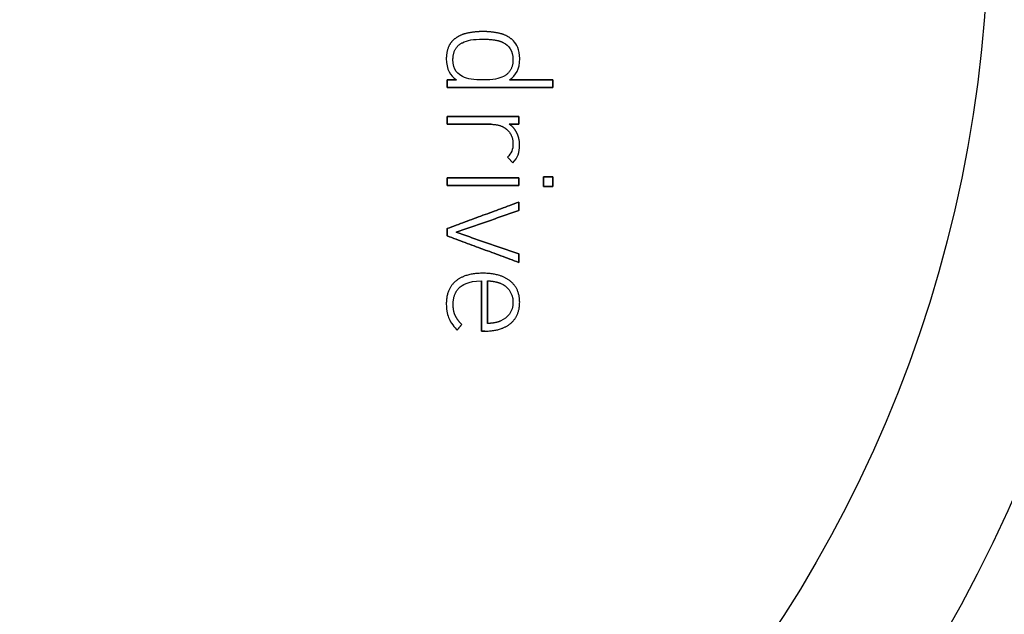
# Model space of a CAD drawing. Units: millimetres. Extents: x -19.5 to 19.5, y -19.5 to 19.5.
# Drawn here: x 3.3 to 13.2, y -7 to -1 of the extents above; entities that cross this region are included whole.
import ezdxf

# ---------------------------------------------------------------- set-up
doc = ezdxf.new("R2010")
doc.units = ezdxf.units.MM
doc.layers.add('Body027', color=7, linetype='CONTINUOUS')
doc.layers.add('Easydrive', color=7, linetype='CONTINUOUS')

msp = doc.modelspace()

# ---------------------------------------------------------------- linework, layer by layer
at = {"layer": 'Body027'}
for radius in [19.475, 19.475, 19.475, 19.475, 19.475, 19.475, 19.475, 19.475, 16.475, 16.475, 16.475, 16.475, 16.475, 16.475, 16.475, 16.475, 14.475, 14.475, 14.475, 14.475, 14.475, 14.475, 14.475, 14.475]:
    msp.add_circle((0, 0), radius, dxfattribs=at)
at = {"layer": 'Easydrive'}
for p, q in [((7.77072, -1.16833, 31.6875), (7.77072, -1.16833, 32)), ((7.77072, -1.16833, 31.6875), (7.77072, -1.16833, 32)), ((7.93818, -1.14958, 31.6875), (7.93818, -1.14958, 32)), ((7.93818, -1.14958, 31.6875), (7.93818, -1.14958, 32)), ((8.10564, -1.16833, 31.6875), (8.10564, -1.16833, 32)), ((8.10564, -1.16833, 31.6875), (8.10564, -1.16833, 32)), ((7.63303, -1.24274, 31.6875), (7.63303, -1.24274, 32)), ((7.63303, -1.24274, 31.6875), (7.63303, -1.24274, 32)), ((7.73192, -1.26159, 31.6875), (7.73192, -1.26159, 32)), ((7.73192, -1.26159, 31.6875), (7.73192, -1.26159, 32)), ((7.93807, -1.22631, 31.6875), (7.93807, -1.22631, 32)), ((7.93807, -1.22631, 31.6875), (7.93807, -1.22631, 32)), ((8.14412, -1.26159, 31.6875), (8.14412, -1.26159, 32)), ((8.14412, -1.26159, 31.6875), (8.14412, -1.26159, 32)), ((8.24323, -1.24274, 31.6875), (8.24323, -1.24274, 32)), ((8.24323, -1.24274, 31.6875), (8.24323, -1.24274, 32)), ((7.57052, -1.42001, 31.6875), (7.57052, -1.42001, 32)), ((7.57052, -1.42001, 31.6875), (7.57052, -1.42001, 32)), ((7.63744, -1.43059, 31.6875), (7.63744, -1.43059, 32)), ((7.63744, -1.43059, 31.6875), (7.63744, -1.43059, 32)), ((8.2386, -1.43059, 31.6875), (8.2386, -1.43059, 32)), ((8.2386, -1.43059, 31.6875), (8.2386, -1.43059, 32)), ((8.30573, -1.42001, 31.6875), (8.30573, -1.42001, 32)), ((8.30573, -1.42001, 31.6875), (8.30573, -1.42001, 32)), ((7.57945, -1.63476, 31.6875), (7.57945, -1.63476, 32)), ((7.57945, -1.63476, 31.6875), (7.57945, -1.63476, 32)), ((7.67173, -1.63476, 31.6875), (7.67173, -1.63476, 32)), ((7.67173, -1.63476, 31.6875), (7.67173, -1.63476, 32)), ((7.73192, -1.59949, 31.6875), (7.73192, -1.59949, 32)), ((7.73192, -1.59949, 31.6875), (7.73192, -1.59949, 32)), ((7.93807, -1.63476, 31.6875), (7.93807, -1.63476, 32)), ((7.93807, -1.63476, 31.6875), (7.93807, -1.63476, 32)), ((8.14412, -1.59949, 31.6875), (8.14412, -1.59949, 32)), ((8.14412, -1.59949, 31.6875), (8.14412, -1.59949, 32)), ((8.20464, -1.63476, 31.6875), (8.20464, -1.63476, 32)), ((8.20464, -1.63476, 31.6875), (8.20464, -1.63476, 32)), ((8.63889, -1.63476, 31.6875), (8.63889, -1.63476, 32)), ((8.63889, -1.63476, 31.6875), (8.63889, -1.63476, 32)), ((7.57945, -1.71138, 31.6875), (7.57945, -1.71138, 32)), ((7.57945, -1.71138, 31.6875), (7.57945, -1.71138, 32)), ((8.63889, -1.71138, 31.6875), (8.63889, -1.71138, 32)), ((8.63889, -1.71138, 31.6875), (8.63889, -1.71138, 32)), ((7.57945, -2.00253, 31.6875), (7.57945, -2.00253, 32)), ((7.57945, -2.00253, 31.6875), (7.57945, -2.00253, 32)), ((8.29658, -2.00253, 31.6875), (8.29658, -2.00253, 32)), ((8.29658, -2.00253, 31.6875), (8.29658, -2.00253, 32)), ((7.57945, -2.07915, 31.6875), (7.57945, -2.07915, 32)), ((7.57945, -2.07915, 31.6875), (7.57945, -2.07915, 32)), ((8.02142, -2.07915, 31.6875), (8.02142, -2.07915, 32)), ((8.02142, -2.07915, 31.6875), (8.02142, -2.07915, 32)), ((8.17311, -2.12953, 31.6875), (8.17311, -2.12953, 32)), ((8.17311, -2.12953, 31.6875), (8.17311, -2.12953, 32)), ((8.20133, -2.07915, 31.6875), (8.20133, -2.07915, 32)), ((8.20133, -2.07915, 31.6875), (8.20133, -2.07915, 32)), ((8.27872, -2.16856, 31.6875), (8.27872, -2.16856, 32)), ((8.27872, -2.16856, 31.6875), (8.27872, -2.16856, 32)), ((8.29658, -2.07915, 31.6875), (8.29658, -2.07915, 32)), ((8.29658, -2.07915, 31.6875), (8.29658, -2.07915, 32)), ((8.2386, -2.27296, 31.6875), (8.2386, -2.27296, 32)), ((8.2386, -2.27296, 31.6875), (8.2386, -2.27296, 32)), ((8.30551, -2.29093, 31.6875), (8.30551, -2.29093, 32)), ((8.30551, -2.29093, 31.6875), (8.30551, -2.29093, 32)), ((8.18204, -2.40966, 31.6875), (8.18204, -2.40966, 32)), ((8.18204, -2.40966, 31.6875), (8.18204, -2.40966, 32)), ((8.23705, -2.46522, 31.6875), (8.23705, -2.46522, 32)), ((8.23705, -2.46522, 31.6875), (8.23705, -2.46522, 32)), ((7.57956, -2.61703, 31.6875), (7.57956, -2.61703, 32)), ((7.57956, -2.61703, 31.6875), (7.57956, -2.61703, 32)), ((8.29669, -2.61703, 31.6875), (8.29669, -2.61703, 32)), ((8.29669, -2.61703, 31.6875), (8.29669, -2.61703, 32)), ((8.54507, -2.60788, 31.6875), (8.54507, -2.60788, 32)), ((8.54507, -2.60788, 31.6875), (8.54507, -2.60788, 32)), ((8.63889, -2.60788, 31.6875), (8.63889, -2.60788, 32)), ((8.63889, -2.60788, 31.6875), (8.63889, -2.60788, 32)), ((7.57956, -2.69354, 31.6875), (7.57956, -2.69354, 32)), ((7.57956, -2.69354, 31.6875), (7.57956, -2.69354, 32)), ((8.29669, -2.69354, 31.6875), (8.29669, -2.69354, 32)), ((8.29669, -2.69354, 31.6875), (8.29669, -2.69354, 32)), ((8.54507, -2.70258, 31.6875), (8.54507, -2.70258, 32)), ((8.54507, -2.70258, 31.6875), (8.54507, -2.70258, 32)), ((8.63889, -2.70258, 31.6875), (8.63889, -2.70258, 32)), ((8.63889, -2.70258, 31.6875), (8.63889, -2.70258, 32)), ((8.29658, -2.86034, 31.6875), (8.29658, -2.86034, 32)), ((8.29658, -2.86034, 31.6875), (8.29658, -2.86034, 32)), ((8.29658, -2.94445, 31.6875), (8.29658, -2.94445, 32)), ((8.29658, -2.94445, 31.6875), (8.29658, -2.94445, 32)), ((7.57945, -3.12459, 31.6875), (7.57945, -3.12459, 32)), ((7.57945, -3.12459, 31.6875), (7.57945, -3.12459, 32)), ((7.57945, -3.19977, 31.6875), (7.57945, -3.19977, 32)), ((7.57945, -3.19977, 31.6875), (7.57945, -3.19977, 32)), ((7.66864, -3.16218, 31.6875), (7.66864, -3.16218, 32)), ((7.66864, -3.16218, 31.6875), (7.66864, -3.16218, 32)), ((8.29658, -3.38002, 31.6875), (8.29658, -3.38002, 32)), ((8.29658, -3.38002, 31.6875), (8.29658, -3.38002, 32)), ((8.29658, -3.46414, 31.6875), (8.29658, -3.46414, 32)), ((8.29658, -3.46414, 31.6875), (8.29658, -3.46414, 32)), ((7.93807, -3.57372, 31.6875), (7.93807, -3.57372, 32)), ((7.93807, -3.57372, 31.6875), (7.93807, -3.57372, 32)), ((7.98272, -3.65023, 31.6875), (7.98272, -3.65023, 32)), ((7.98272, -3.65023, 31.6875), (7.98272, -3.65023, 32)), ((8.2096, -3.65034, 31.6875), (8.2096, -3.65034, 32)), ((8.2096, -3.65034, 31.6875), (8.2096, -3.65034, 32)), ((7.66434, -3.65254, 31.6875), (7.66434, -3.65254, 32)), ((7.66434, -3.65254, 31.6875), (7.66434, -3.65254, 32)), ((7.71108, -3.70954, 31.6875), (7.71108, -3.70954, 32)), ((7.71108, -3.70954, 31.6875), (7.71108, -3.70954, 32)), ((7.92176, -3.65045, 31.6875), (7.92176, -3.65045, 32)), ((7.92176, -3.65045, 31.6875), (7.92176, -3.65045, 32)), ((8.1181, -3.6758, 31.6875), (8.1181, -3.6758, 32)), ((8.1181, -3.6758, 31.6875), (8.1181, -3.6758, 32)), ((7.57052, -3.88152, 31.6875), (7.57052, -3.88152, 32)), ((7.57052, -3.88152, 31.6875), (7.57052, -3.88152, 32)), ((7.63898, -3.88604, 31.6875), (7.63898, -3.88604, 32)), ((7.63898, -3.88604, 31.6875), (7.63898, -3.88604, 32)), ((8.2386, -3.86355, 31.6875), (8.2386, -3.86355, 32)), ((8.2386, -3.86355, 31.6875), (8.2386, -3.86355, 32)), ((8.30562, -3.86366, 31.6875), (8.30562, -3.86366, 32)), ((8.30562, -3.86366, 31.6875), (8.30562, -3.86366, 32)), ((7.59808, -4.02946, 31.6875), (7.59808, -4.02946, 32)), ((7.59808, -4.02946, 31.6875), (7.59808, -4.02946, 32)), ((7.65905, -3.99496, 31.6875), (7.65905, -3.99496, 32)), ((7.65905, -3.99496, 31.6875), (7.65905, -3.99496, 32)), ((7.68066, -4.1429, 31.6875), (7.68066, -4.1429, 32)), ((7.68066, -4.1429, 31.6875), (7.68066, -4.1429, 32)), ((7.7253, -4.0858, 31.6875), (7.7253, -4.0858, 32)), ((7.7253, -4.0858, 31.6875), (7.7253, -4.0858, 32)), ((7.98272, -4.07676, 31.6875), (7.98272, -4.07676, 32)), ((7.98272, -4.07676, 31.6875), (7.98272, -4.07676, 32)), ((8.1181, -4.05129, 31.6875), (8.1181, -4.05129, 32)), ((8.1181, -4.05129, 31.6875), (8.1181, -4.05129, 32)), ((8.21412, -4.07698, 31.6875), (8.21412, -4.07698, 32)), ((8.21412, -4.07698, 31.6875), (8.21412, -4.07698, 32)), ((7.92176, -4.1536, 31.6875), (7.92176, -4.1536, 32)), ((7.92176, -4.1536, 31.6875), (7.92176, -4.1536, 32)), ((7.95604, -4.1536, 31.6875), (7.95604, -4.1536, 32)), ((7.95604, -4.1536, 31.6875), (7.95604, -4.1536, 32))]:
    msp.add_line(p, q, dxfattribs=at)
for radius in [16.125, 16.125, 16.125, 16.125, 14.475, 14.475, 14.475, 14.475, 13, 13, 13, 13]:
    msp.add_circle((0, 0), radius, dxfattribs=at)
for points, degree in [([(7.77072, -1.16833, 32), (7.68839, -1.18739, 32), (7.63303, -1.24274, 32)], 2), ([(7.77072, -1.16833, 32), (7.68839, -1.18739, 32), (7.63303, -1.24274, 32)], 2), ([(7.93818, -1.14958, 32), (7.8533, -1.14961, 32), (7.77072, -1.16833, 32)], 2), ([(7.93818, -1.14958, 32), (7.8533, -1.14961, 32), (7.77072, -1.16833, 32)], 2), ([(8.10564, -1.16833, 32), (8.02299, -1.14961, 32), (7.93818, -1.14958, 32)], 2), ([(8.10564, -1.16833, 32), (8.02299, -1.14961, 32), (7.93818, -1.14958, 32)], 2), ([(8.24323, -1.24274, 32), (8.18793, -1.18722, 32), (8.10564, -1.16833, 32)], 2), ([(8.24323, -1.24274, 32), (8.18793, -1.18722, 32), (8.10564, -1.16833, 32)], 2), ([(7.63303, -1.24274, 32), (7.57289, -1.30325, 32), (7.57052, -1.42001, 32)], 2), ([(7.63303, -1.24274, 32), (7.57289, -1.30325, 32), (7.57052, -1.42001, 32)], 2), ([(7.63744, -1.43059, 32), (7.63762, -1.30691, 32), (7.73192, -1.26159, 32)], 2), ([(7.63744, -1.43059, 32), (7.63762, -1.30691, 32), (7.73192, -1.26159, 32)], 2), ([(7.73192, -1.26159, 32), (7.78141, -1.23542, 32), (7.8399, -1.22628, 32), (7.93807, -1.22631, 32)], 3), ([(7.73192, -1.26159, 32), (7.78141, -1.23542, 32), (7.8399, -1.22628, 32), (7.93807, -1.22631, 32)], 3), ([(7.93807, -1.22631, 32), (8.07453, -1.22432, 32), (8.14412, -1.26159, 32)], 2), ([(7.93807, -1.22631, 32), (8.07453, -1.22432, 32), (8.14412, -1.26159, 32)], 2), ([(8.14412, -1.26159, 32), (8.19856, -1.29062, 32), (8.23878, -1.34091, 32), (8.2386, -1.43059, 32)], 3), ([(8.14412, -1.26159, 32), (8.19856, -1.29062, 32), (8.23878, -1.34091, 32), (8.2386, -1.43059, 32)], 3), ([(8.30573, -1.42001, 32), (8.30585, -1.33407, 32), (8.27461, -1.27398, 32), (8.24323, -1.24274, 32)], 3), ([(8.30573, -1.42001, 32), (8.30585, -1.33407, 32), (8.27461, -1.27398, 32), (8.24323, -1.24274, 32)], 3), ([(7.57052, -1.42001, 32), (7.57019, -1.53229, 32), (7.61027, -1.58934, 32), (7.67173, -1.63476, 32)], 3), ([(7.57052, -1.42001, 32), (7.57019, -1.53229, 32), (7.61027, -1.58934, 32), (7.67173, -1.63476, 32)], 3), ([(7.73192, -1.59949, 32), (7.69539, -1.58202, 32), (7.63694, -1.53729, 32), (7.63744, -1.43059, 32)], 3), ([(7.73192, -1.59949, 32), (7.69539, -1.58202, 32), (7.63694, -1.53729, 32), (7.63744, -1.43059, 32)], 3), ([(8.2386, -1.43059, 32), (8.24035, -1.5477, 32), (8.14412, -1.59949, 32)], 2), ([(8.2386, -1.43059, 32), (8.24035, -1.5477, 32), (8.14412, -1.59949, 32)], 2), ([(8.20464, -1.63476, 32), (8.26914, -1.58736, 32), (8.30601, -1.52762, 32), (8.30573, -1.42001, 32)], 3), ([(8.20464, -1.63476, 32), (8.26914, -1.58736, 32), (8.30601, -1.52762, 32), (8.30573, -1.42001, 32)], 3), ([(7.67173, -1.63476, 32), (7.57945, -1.63476, 32)], 1), ([(7.57945, -1.63476, 32), (7.57945, -1.71138, 32)], 1), ([(7.57945, -1.63476, 31.6875), (7.67173, -1.63476, 31.6875)], 1), ([(7.67173, -1.63476, 32), (7.57945, -1.63476, 32)], 1), ([(7.57945, -1.71138, 31.6875), (7.57945, -1.63476, 31.6875)], 1), ([(7.57945, -1.63476, 32), (7.57945, -1.71138, 32)], 1), ([(7.57945, -1.71138, 31.6875), (7.57945, -1.63476, 31.6875)], 1), ([(7.57945, -1.63476, 31.6875), (7.67173, -1.63476, 31.6875)], 1), ([(7.93807, -1.63476, 32), (7.84636, -1.63479, 32), (7.78625, -1.62636, 32), (7.73192, -1.59949, 32)], 3), ([(7.93807, -1.63476, 32), (7.84636, -1.63479, 32), (7.78625, -1.62636, 32), (7.73192, -1.59949, 32)], 3), ([(8.14412, -1.59949, 32), (8.10088, -1.62297, 32), (8.04158, -1.63483, 32), (7.93807, -1.63476, 32)], 3), ([(8.14412, -1.59949, 32), (8.10088, -1.62297, 32), (8.04158, -1.63483, 32), (7.93807, -1.63476, 32)], 3), ([(8.63889, -1.63476, 32), (8.20464, -1.63476, 32)], 1), ([(8.20464, -1.63476, 31.6875), (8.63889, -1.63476, 31.6875)], 1), ([(8.63889, -1.63476, 32), (8.20464, -1.63476, 32)], 1), ([(8.20464, -1.63476, 31.6875), (8.63889, -1.63476, 31.6875)], 1), ([(8.63889, -1.71138, 32), (8.63889, -1.63476, 32)], 1), ([(8.63889, -1.63476, 31.6875), (8.63889, -1.71138, 31.6875)], 1), ([(8.63889, -1.71138, 32), (8.63889, -1.63476, 32)], 1), ([(8.63889, -1.63476, 31.6875), (8.63889, -1.71138, 31.6875)], 1), ([(7.57945, -1.71138, 32), (8.63889, -1.71138, 32)], 1), ([(8.63889, -1.71138, 31.6875), (7.57945, -1.71138, 31.6875)], 1), ([(7.57945, -1.71138, 32), (8.63889, -1.71138, 32)], 1), ([(8.63889, -1.71138, 31.6875), (7.57945, -1.71138, 31.6875)], 1), ([(8.29658, -2.00253, 32), (7.57945, -2.00253, 32)], 1), ([(7.57945, -2.00253, 32), (7.57945, -2.07915, 32)], 1), ([(7.57945, -2.00253, 31.6875), (8.29658, -2.00253, 31.6875)], 1), ([(8.29658, -2.00253, 32), (7.57945, -2.00253, 32)], 1), ([(7.57945, -2.07915, 31.6875), (7.57945, -2.00253, 31.6875)], 1), ([(7.57945, -2.00253, 32), (7.57945, -2.07915, 32)], 1), ([(7.57945, -2.07915, 31.6875), (7.57945, -2.00253, 31.6875)], 1), ([(7.57945, -2.00253, 31.6875), (8.29658, -2.00253, 31.6875)], 1), ([(8.29658, -2.07915, 32), (8.29658, -2.00253, 32)], 1), ([(8.29658, -2.00253, 31.6875), (8.29658, -2.07915, 31.6875)], 1), ([(8.29658, -2.07915, 32), (8.29658, -2.00253, 32)], 1), ([(8.29658, -2.00253, 31.6875), (8.29658, -2.07915, 31.6875)], 1), ([(7.57945, -2.07915, 32), (8.02142, -2.07915, 32)], 1), ([(8.02142, -2.07915, 31.6875), (7.57945, -2.07915, 31.6875)], 1), ([(7.57945, -2.07915, 32), (8.02142, -2.07915, 32)], 1), ([(8.02142, -2.07915, 31.6875), (7.57945, -2.07915, 31.6875)], 1), ([(8.02142, -2.07915, 32), (8.12368, -2.08294, 32), (8.17311, -2.12953, 32)], 2), ([(8.02142, -2.07915, 32), (8.12368, -2.08294, 32), (8.17311, -2.12953, 32)], 2), ([(8.17311, -2.12953, 32), (8.23748, -2.18129, 32), (8.2386, -2.27296, 32)], 2), ([(8.17311, -2.12953, 32), (8.23748, -2.18129, 32), (8.2386, -2.27296, 32)], 2), ([(8.27872, -2.16856, 32), (8.25195, -2.11073, 32), (8.20133, -2.07915, 32)], 2), ([(8.20133, -2.07915, 32), (8.29658, -2.07915, 32)], 1), ([(8.27872, -2.16856, 32), (8.25195, -2.11073, 32), (8.20133, -2.07915, 32)], 2), ([(8.29658, -2.07915, 31.6875), (8.20133, -2.07915, 31.6875)], 1), ([(8.20133, -2.07915, 32), (8.29658, -2.07915, 32)], 1), ([(8.29658, -2.07915, 31.6875), (8.20133, -2.07915, 31.6875)], 1), ([(8.30551, -2.29093, 32), (8.30551, -2.22644, 32), (8.27872, -2.16856, 32)], 2), ([(8.30551, -2.29093, 32), (8.30551, -2.22644, 32), (8.27872, -2.16856, 32)], 2), ([(8.2386, -2.27296, 32), (8.23867, -2.33521, 32), (8.22332, -2.36827, 32), (8.18204, -2.40966, 32)], 3), ([(8.2386, -2.27296, 32), (8.23867, -2.33521, 32), (8.22332, -2.36827, 32), (8.18204, -2.40966, 32)], 3), ([(8.23705, -2.46522, 32), (8.28914, -2.41305, 32), (8.3056, -2.35999, 32), (8.30551, -2.29093, 32)], 3), ([(8.23705, -2.46522, 32), (8.28914, -2.41305, 32), (8.3056, -2.35999, 32), (8.30551, -2.29093, 32)], 3), ([(8.18204, -2.40966, 32), (8.23705, -2.46522, 32)], 1), ([(8.23705, -2.46522, 31.6875), (8.18204, -2.40966, 31.6875)], 1), ([(8.18204, -2.40966, 32), (8.23705, -2.46522, 32)], 1), ([(8.23705, -2.46522, 31.6875), (8.18204, -2.40966, 31.6875)], 1), ([(8.29669, -2.61703, 32), (7.57956, -2.61703, 32)], 1), ([(7.57956, -2.61703, 32), (7.57956, -2.69354, 32)], 1), ([(7.57956, -2.61703, 31.6875), (8.29669, -2.61703, 31.6875)], 1), ([(8.29669, -2.61703, 32), (7.57956, -2.61703, 32)], 1), ([(7.57956, -2.69354, 31.6875), (7.57956, -2.61703, 31.6875)], 1), ([(7.57956, -2.61703, 32), (7.57956, -2.69354, 32)], 1), ([(7.57956, -2.69354, 31.6875), (7.57956, -2.61703, 31.6875)], 1), ([(7.57956, -2.61703, 31.6875), (8.29669, -2.61703, 31.6875)], 1), ([(8.29669, -2.69354, 32), (8.29669, -2.61703, 32)], 1), ([(8.29669, -2.61703, 31.6875), (8.29669, -2.69354, 31.6875)], 1), ([(8.29669, -2.69354, 32), (8.29669, -2.61703, 32)], 1), ([(8.29669, -2.61703, 31.6875), (8.29669, -2.69354, 31.6875)], 1), ([(8.63889, -2.60788, 32), (8.54507, -2.60788, 32)], 1), ([(8.54507, -2.60788, 32), (8.54507, -2.70258, 32)], 1), ([(8.54507, -2.60788, 31.6875), (8.63889, -2.60788, 31.6875)], 1), ([(8.63889, -2.60788, 32), (8.54507, -2.60788, 32)], 1), ([(8.54507, -2.70258, 31.6875), (8.54507, -2.60788, 31.6875)], 1), ([(8.54507, -2.60788, 32), (8.54507, -2.70258, 32)], 1), ([(8.54507, -2.70258, 31.6875), (8.54507, -2.60788, 31.6875)], 1), ([(8.54507, -2.60788, 31.6875), (8.63889, -2.60788, 31.6875)], 1), ([(8.63889, -2.70258, 32), (8.63889, -2.60788, 32)], 1), ([(8.63889, -2.60788, 31.6875), (8.63889, -2.70258, 31.6875)], 1), ([(8.63889, -2.70258, 32), (8.63889, -2.60788, 32)], 1), ([(8.63889, -2.60788, 31.6875), (8.63889, -2.70258, 31.6875)], 1), ([(7.57956, -2.69354, 32), (8.29669, -2.69354, 32)], 1), ([(8.29669, -2.69354, 31.6875), (7.57956, -2.69354, 31.6875)], 1), ([(7.57956, -2.69354, 32), (8.29669, -2.69354, 32)], 1), ([(8.29669, -2.69354, 31.6875), (7.57956, -2.69354, 31.6875)], 1), ([(8.54507, -2.70258, 32), (8.63889, -2.70258, 32)], 1), ([(8.63889, -2.70258, 31.6875), (8.54507, -2.70258, 31.6875)], 1), ([(8.54507, -2.70258, 32), (8.63889, -2.70258, 32)], 1), ([(8.63889, -2.70258, 31.6875), (8.54507, -2.70258, 31.6875)], 1), ([(8.29658, -2.86034, 32), (7.57945, -3.12459, 32)], 1), ([(7.57945, -3.12459, 31.6875), (8.29658, -2.86034, 31.6875)], 1), ([(8.29658, -2.86034, 32), (7.57945, -3.12459, 32)], 1), ([(7.57945, -3.12459, 31.6875), (8.29658, -2.86034, 31.6875)], 1), ([(8.29658, -2.94445, 32), (8.29658, -2.86034, 32)], 1), ([(8.29658, -2.86034, 31.6875), (8.29658, -2.94445, 31.6875)], 1), ([(8.29658, -2.94445, 32), (8.29658, -2.86034, 32)], 1), ([(8.29658, -2.86034, 31.6875), (8.29658, -2.94445, 31.6875)], 1), ([(7.66864, -3.16218, 32), (8.29658, -2.94445, 32)], 1), ([(8.29658, -2.94445, 31.6875), (7.66864, -3.16218, 31.6875)], 1), ([(7.66864, -3.16218, 32), (8.29658, -2.94445, 32)], 1), ([(8.29658, -2.94445, 31.6875), (7.66864, -3.16218, 31.6875)], 1), ([(7.57945, -3.12459, 32), (7.57945, -3.19977, 32)], 1), ([(7.57945, -3.19977, 31.6875), (7.57945, -3.12459, 31.6875)], 1), ([(7.57945, -3.12459, 32), (7.57945, -3.19977, 32)], 1), ([(7.57945, -3.19977, 31.6875), (7.57945, -3.12459, 31.6875)], 1), ([(7.57945, -3.19977, 32), (8.29658, -3.46414, 32)], 1), ([(8.29658, -3.46414, 31.6875), (7.57945, -3.19977, 31.6875)], 1), ([(7.57945, -3.19977, 32), (8.29658, -3.46414, 32)], 1), ([(8.29658, -3.46414, 31.6875), (7.57945, -3.19977, 31.6875)], 1), ([(8.29658, -3.38002, 32), (7.66864, -3.16218, 32)], 1), ([(7.66864, -3.16218, 31.6875), (8.29658, -3.38002, 31.6875)], 1), ([(8.29658, -3.38002, 32), (7.66864, -3.16218, 32)], 1), ([(7.66864, -3.16218, 31.6875), (8.29658, -3.38002, 31.6875)], 1), ([(8.29658, -3.46414, 32), (8.29658, -3.38002, 32)], 1), ([(8.29658, -3.38002, 31.6875), (8.29658, -3.46414, 31.6875)], 1), ([(8.29658, -3.46414, 32), (8.29658, -3.38002, 32)], 1), ([(8.29658, -3.38002, 31.6875), (8.29658, -3.46414, 31.6875)], 1), ([(7.93807, -3.57372, 32), (7.76034, -3.57317, 32), (7.66434, -3.65254, 32)], 2), ([(7.93807, -3.57372, 32), (7.76034, -3.57317, 32), (7.66434, -3.65254, 32)], 2), ([(7.71108, -3.70954, 32), (7.72477, -3.69695, 32), (7.78521, -3.64932, 32), (7.92176, -3.65045, 32)], 3), ([(7.71108, -3.70954, 32), (7.72477, -3.69695, 32), (7.78521, -3.64932, 32), (7.92176, -3.65045, 32)], 3), ([(8.2096, -3.65034, 32), (8.11154, -3.57321, 32), (7.93807, -3.57372, 32)], 2), ([(8.2096, -3.65034, 32), (8.11154, -3.57321, 32), (7.93807, -3.57372, 32)], 2), ([(7.98272, -3.65023, 32), (8.04526, -3.6489, 32), (8.1181, -3.6758, 32)], 2), ([(7.98272, -3.65023, 32), (8.04526, -3.6489, 32), (8.1181, -3.6758, 32)], 2), ([(7.98272, -3.65023, 31.6875), (7.98272, -4.07676, 31.6875)], 1), ([(7.98272, -3.65023, 31.6875), (7.98272, -4.07676, 31.6875)], 1), ([(7.98272, -4.07676, 32), (7.98272, -3.65023, 32)], 1), ([(7.98272, -4.07676, 32), (7.98272, -3.65023, 32)], 1), ([(8.30562, -3.86366, 32), (8.30571, -3.72728, 32), (8.2096, -3.65034, 32)], 2), ([(8.30562, -3.86366, 32), (8.30571, -3.72728, 32), (8.2096, -3.65034, 32)], 2), ([(7.66434, -3.65254, 32), (7.57025, -3.73214, 32), (7.57052, -3.88152, 32)], 2), ([(7.66434, -3.65254, 32), (7.57025, -3.73214, 32), (7.57052, -3.88152, 32)], 2), ([(7.63898, -3.88604, 32), (7.63874, -3.76936, 32), (7.71108, -3.70954, 32)], 2), ([(7.63898, -3.88604, 32), (7.63874, -3.76936, 32), (7.71108, -3.70954, 32)], 2), ([(7.92176, -3.65045, 32), (7.92176, -4.1536, 32)], 1), ([(7.92176, -4.1536, 31.6875), (7.92176, -3.65045, 31.6875)], 1), ([(7.92176, -3.65045, 32), (7.92176, -4.1536, 32)], 1), ([(7.92176, -4.1536, 31.6875), (7.92176, -3.65045, 31.6875)], 1), ([(8.1181, -3.6758, 32), (8.17429, -3.6981, 32), (8.23888, -3.76191, 32), (8.2386, -3.86355, 32)], 3), ([(8.1181, -3.6758, 32), (8.17429, -3.6981, 32), (8.23888, -3.76191, 32), (8.2386, -3.86355, 32)], 3), ([(7.57052, -3.88152, 32), (7.57047, -3.95527, 32), (7.58451, -3.99717, 32), (7.59808, -4.02946, 32)], 3), ([(7.57052, -3.88152, 32), (7.57047, -3.95527, 32), (7.58451, -3.99717, 32), (7.59808, -4.02946, 32)], 3), ([(7.65905, -3.99496, 32), (7.63899, -3.95041, 32), (7.63898, -3.88604, 32)], 2), ([(7.65905, -3.99496, 32), (7.63899, -3.95041, 32), (7.63898, -3.88604, 32)], 2), ([(8.2386, -3.86355, 32), (8.23881, -3.96048, 32), (8.18281, -4.02187, 32), (8.1181, -4.05129, 32)], 3), ([(8.2386, -3.86355, 32), (8.23881, -3.96048, 32), (8.18281, -4.02187, 32), (8.1181, -4.05129, 32)], 3), ([(8.21412, -4.07698, 32), (8.30576, -3.99987, 32), (8.30562, -3.86366, 32)], 2), ([(8.21412, -4.07698, 32), (8.30576, -3.99987, 32), (8.30562, -3.86366, 32)], 2), ([(7.59808, -4.02946, 32), (7.61339, -4.06585, 32), (7.65515, -4.11935, 32), (7.68066, -4.1429, 32)], 3), ([(7.59808, -4.02946, 32), (7.61339, -4.06585, 32), (7.65515, -4.11935, 32), (7.68066, -4.1429, 32)], 3), ([(7.7253, -4.0858, 32), (7.67918, -4.03931, 32), (7.65905, -3.99496, 32)], 2), ([(7.7253, -4.0858, 32), (7.67918, -4.03931, 32), (7.65905, -3.99496, 32)], 2), ([(7.68066, -4.1429, 32), (7.7253, -4.0858, 32)], 1), ([(7.7253, -4.0858, 31.6875), (7.68066, -4.1429, 31.6875)], 1), ([(7.68066, -4.1429, 32), (7.7253, -4.0858, 32)], 1), ([(7.7253, -4.0858, 31.6875), (7.68066, -4.1429, 31.6875)], 1), ([(7.95604, -4.1536, 32), (8.12098, -4.15403, 32), (8.21412, -4.07698, 32)], 2), ([(7.95604, -4.1536, 32), (8.12098, -4.15403, 32), (8.21412, -4.07698, 32)], 2), ([(8.1181, -4.05129, 32), (8.06077, -4.07654, 32), (7.98272, -4.07676, 32)], 2), ([(8.1181, -4.05129, 32), (8.06077, -4.07654, 32), (7.98272, -4.07676, 32)], 2), ([(7.92176, -4.1536, 32), (7.95604, -4.1536, 32)], 1), ([(7.95604, -4.1536, 31.6875), (7.92176, -4.1536, 31.6875)], 1), ([(7.92176, -4.1536, 32), (7.95604, -4.1536, 32)], 1), ([(7.95604, -4.1536, 31.6875), (7.92176, -4.1536, 31.6875)], 1)]:
    msp.add_open_spline(points, degree=degree, dxfattribs=at)

doc.saveas('drawing.dxf')
